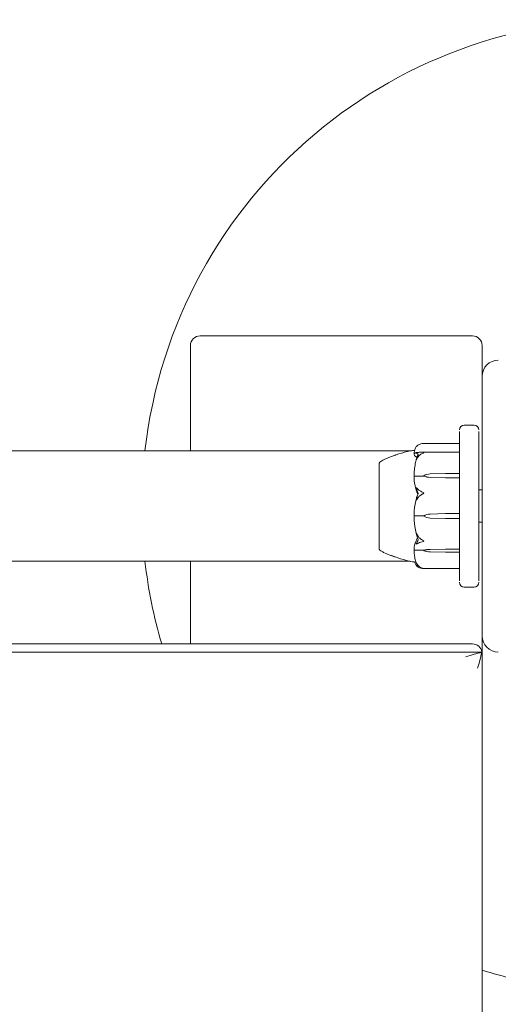
# Model space of a CAD drawing. Units: millimetres. Extents: x 350 to 23170, y -3070 to 6130.
# Drawn here: x 17492 to 17640, y 3926 to 4230 of the extents above; entities that cross this region are included whole.
import ezdxf

# ---------------------------------------------------------------- set-up
doc = ezdxf.new("R2010")
doc.units = ezdxf.units.MM
doc.header["$MEASUREMENT"] = 0

msp = doc.modelspace()

# ---------------------------------------------------------------- linework, layer by layer
at = {"color": 0, "linetype": 'Continuous', "lineweight": 0}
for p, q in [((17545, 4129.5), (17545, 4097)), ((17632, 4132.5), (17548, 4132.5)), ((17635, 4120), (17635, 4129.5)), ((17635, 4120), (17635, 4040)), ((17628, 4085.18), (17628, 4103.03)), ((17632.5, 4105), (17629.5, 4105)), ((17634, 4103.03), (17634, 4056.97)), ((17627.9, 4099.28), (17616.75, 4099.28)), ((16727, 4097), (17612.78, 4097)), ((17627.9, 4096.63), (17616.16, 4096.63)), ((17603.2, 4093.25), (17603.2, 4066.75)), ((17603.25, 4093.25), (17603.2, 4093.25)), ((17618.93, 4089.92), (17623.7, 4090.03)), ((17623.7, 4090.03), (17627.9, 4090.03)), ((17617, 4089.27), (17614.2, 4089.27)), ((17617, 4089.39), (17617, 4089.27)), ((17623.7, 4088.74), (17618.93, 4088.85)), ((17623.7, 4088.74), (17618.93, 4088.83)), ((17627.9, 4088.74), (17623.7, 4088.74)), ((17628, 4084.5), (17628, 4085.18)), ((17628, 4084.5), (17628, 4083.44)), ((17634, 4085), (17635, 4085)), ((17628, 4082.04), (17628, 4083.44)), ((17628, 4056.97), (17628, 4082.04)), ((17617, 4076.95), (17614.2, 4076.95)), ((17617, 4076.91), (17617, 4076.95)), ((17618.93, 4077.55), (17623.7, 4077.68)), ((17618.93, 4077.55), (17623.7, 4077.68)), ((17623.7, 4076.15), (17618.93, 4076.28)), ((17623.7, 4077.68), (17627.9, 4077.68)), ((17627.9, 4076.15), (17623.7, 4076.15)), ((17634, 4075), (17635, 4075)), ((17603.25, 4066.75), (17603.2, 4066.75)), ((17617, 4066.41), (17614.2, 4066.41)), ((17617, 4066.25), (17617, 4066.41)), ((17618.93, 4066.61), (17623.7, 4066.69)), ((17618.93, 4066.64), (17623.7, 4066.69)), ((17623.7, 4065.81), (17618.93, 4065.88)), ((17623.7, 4066.69), (17627.9, 4066.69)), ((17627.9, 4065.81), (17623.7, 4065.81)), ((16727, 4063), (17612.77, 4063)), ((17545, 4063), (17545, 4037.5)), ((17616.75, 4060.72), (17627.9, 4060.72)), ((17629.5, 4055), (17632.5, 4055)), ((17635, 4035), (17635, 4040)), ((17632, 4037.5), (16708, 4037.5)), ((17635, 4035), (16705, 4035)), ((17635, 4035), (17634.83, 4034.83)), ((17635, 3105), (17635, 4035))]:
    msp.add_line(p, q, dxfattribs=at)
for centre, radius, start, end in [((17680, 4080), 150, 360, 173.4925), ((17548, 4129.5), 3, 90, 180), ((17632, 4129.5), 3, 360, 90), ((17640, 4120), 5, 90, 180), ((17629.5, 4103.5), 1.5, 90, 180), ((17632.5, 4103.5), 1.5, 360, 90), ((17627.9, 4099.18), 0.1, 0, 90), ((17627.9, 4096.53), 0.1, 0, 90), ((17604.2, 4092.93), 1, 119.8285, 161.6195), ((17604.2, 4067.07), 1, 198.3668, 240.1695), ((17680, 4080), 150, 186.5075, 196.4592), ((17627.9, 4060.82), 0.1, 270, 360), ((17629.5, 4056.5), 1.5, 180, 270), ((17632.5, 4056.5), 1.5, 270, 360), ((17640, 4040), 5, 180, 270), ((17632, 4034.5), 3, 9.5941, 90), ((17680, 4080), 150, 252.5424, 260.4059)]:
    msp.add_arc(centre, radius, start, end, dxfattribs=at)
for centre, major_axis, ratio, start_param, end_param in [((17627.9, 4089.98), (0.1, 0), 0.45951, 0, 1.570796), ((17627.9, 4088.68), (0.1, 0), 0.667952, 0, 1.570796), ((17635.06, 4080), (-21.06, 0), 0.53501, -0.353746, -0.326983), ((17627.9, 4066.78), (-0.1, 0), 0.897091, -4.712389, -3.141593)]:
    msp.add_ellipse(centre, major_axis=major_axis, ratio=ratio, start_param=start_param, end_param=end_param, dxfattribs=at)
at = {"color": 0, "linetype": 'Continuous', "lineweight": 0, "extrusion": (0, 0, -1)}
for centre, major_axis, ratio, start_param, end_param in [((17619.03, 4087.03), (3.5, 0), 0.825958, -2.189134, -1.598722), ((17619.03, 4091.74), (-3.5, 0), 0.825958, -1.542871, -0.952459), ((17619.03, 4091.22), (-3.5, 0), 0.681391, -1.542871, -0.952459), ((17619.03, 4074.11), (3.5, 0), 0.982659, -2.189134, -1.598722), ((17619.03, 4074.28), (3.5, 0), 0.935108, -2.189134, -1.598722), ((17619.03, 4079.72), (-3.5, 0), 0.982659, -1.542871, -0.952459), ((17627.9, 4077.71), (0.1, 0), 0.309416, 0, 1.570796), ((17627.9, 4076.15), (-0.1, 0), 0.061429, -3.141593, -1.570796), ((17619.03, 4065.41), (3.5, 0), 0.351917, -2.189134, -1.598722), ((17619.03, 4064.64), (3.5, 0), 0.563731, -2.189134, -1.598722), ((17619.03, 4067.86), (-3.5, 0), 0.563731, -1.542871, -0.952459), ((17627.9, 4065.88), (-0.1, 0), 0.754826, -3.141593, -1.570796), ((17630, 4030), (9.58, 3.97), 0.317837, -1.439897, -0.916298), ((17630, 4030), (3.97, 9.58), 0.317837, 0.916298, 1.439897)]:
    msp.add_ellipse(centre, major_axis=major_axis, ratio=ratio, start_param=start_param, end_param=end_param, dxfattribs=at)
at = {"color": 0, "linetype": 'Continuous', "lineweight": 0}
for points, knots in [([(17616.06, 4099.18), (17615.78, 4099.1), (17615.52, 4098.99), (17615.22, 4098.82), (17615.11, 4098.75), (17615.02, 4098.67)], [3.7382233, 3.7382233, 3.7382233, 3.7382233, 3.8335399, 3.8335399, 3.8901312, 3.8901312, 3.8901312, 3.8901312]), ([(17608.18, 4095.7), (17608.55, 4095.84), (17608.94, 4095.97), (17610.47, 4096.46), (17611.64, 4096.77), (17613.28, 4097.1), (17613.74, 4097.18), (17614.2, 4097.24)], [1.418891, 1.418891, 1.418891, 1.418891, 2.629578, 2.629578, 6.26933, 6.26933, 7.654518, 7.654518, 7.654518, 7.654518]), ([(17614.68, 4098.33), (17614.6, 4098.2), (17614.53, 4098.06), (17614.4, 4097.78), (17614.34, 4097.64), (17614.23, 4097.36), (17614.19, 4097.22), (17614.11, 4096.94), (17614.08, 4096.79), (17614.03, 4096.51), (17614.02, 4096.37), (17614.01, 4096.22)], [1.3193744, 1.3193744, 1.3193744, 1.3193744, 1.3641874, 1.3641874, 1.4090004, 1.4090004, 1.4538134, 1.4538134, 1.4986264, 1.4986264, 1.5434394, 1.5434394, 1.5434394, 1.5434394]), ([(17614.01, 4096.04), (17614.03, 4096.11), (17614.07, 4096.16), (17614.15, 4096.24), (17614.2, 4096.27), (17614.31, 4096.33), (17614.36, 4096.36), (17614.5, 4096.41), (17614.57, 4096.43), (17614.73, 4096.48), (17614.82, 4096.51), (17614.92, 4096.53)], [-1.5513507, -1.5513507, -1.5513507, -1.5513507, -1.5010152, -1.5010152, -1.4506798, -1.4506798, -1.4003444, -1.4003444, -1.3500089, -1.3500089, -1.2996735, -1.2996735, -1.2996735, -1.2996735]), ([(17614.05, 4096.14), (17614.05, 4096.14), (17614.04, 4096.15), (17614.02, 4096.17), (17614.01, 4096.2), (17614.01, 4096.22)], [0.01091097, 0.01091097, 0.01091097, 0.01091097, 0.01827666, 0.01827666, 0.04073981, 0.04073981, 0.04073981, 0.04073981]), ([(17615.02, 4098.67), (17614.88, 4098.57), (17614.78, 4098.45), (17614.72, 4098.38), (17614.71, 4098.37), (17614.7, 4098.35), (17614.7, 4098.35), (17614.69, 4098.34), (17614.69, 4098.34), (17614.69, 4098.34), (17614.69, 4098.34), (17614.68, 4098.33), (17614.68, 4098.33), (17614.68, 4098.33)], [0, 0, 0, 0, 0.083782, 0.083782, 0.0989561, 0.0989561, 0.1046942, 0.1046942, 0.1084847, 0.1084847, 0.1119261, 0.1119261, 0.1134826, 0.1134826, 0.1134826, 0.1134826]), ([(17614.75, 4096.32), (17614.73, 4096.33), (17614.69, 4096.35), (17614.68, 4096.38), (17614.68, 4096.39), (17614.68, 4096.4), (17614.68, 4096.4), (17614.69, 4096.41), (17614.69, 4096.41), (17614.69, 4096.41), (17614.69, 4096.42), (17614.69, 4096.42), (17614.7, 4096.42), (17614.7, 4096.43), (17614.71, 4096.43), (17614.72, 4096.45), (17614.73, 4096.46), (17614.8, 4096.5), (17614.9, 4096.53), (17615.02, 4096.55)], [0, 0, 0, 0, 0.02174223, 0.02174223, 0.02601827, 0.02601827, 0.02789892, 0.02789892, 0.02921621, 0.02921621, 0.03047758, 0.03047758, 0.03220078, 0.03220078, 0.03557757, 0.03557757, 0.0447634, 0.0447634, 0.09044833, 0.09044833, 0.09044833, 0.09044833]), ([(17615.02, 4096.55), (17615.11, 4096.56), (17615.22, 4096.57), (17615.52, 4096.6), (17615.78, 4096.61), (17616.06, 4096.62)], [0.9513258, 0.9513258, 0.9513258, 0.9513258, 1.0079171, 1.0079171, 1.1032338, 1.1032338, 1.1032338, 1.1032338]), ([(17616.06, 4096.62), (17616.23, 4096.63), (17616.41, 4096.62), (17616.78, 4096.56), (17616.94, 4096.51), (17616.99, 4096.48), (17616.99, 4096.48), (17617, 4096.47), (17617, 4096.47), (17617, 4096.46)], [0.0028299, 0.0028299, 0.0028299, 0.0028299, 0.0656731, 0.0656731, 0.1317715, 0.1317715, 0.1413403, 0.1413403, 0.147991, 0.147991, 0.147991, 0.147991]), ([(17617, 4096.46), (17617, 4096.46), (17617, 4096.46), (17617, 4096.46), (17617, 4096.46), (17616.99, 4096.45), (17616.99, 4096.45), (17616.98, 4096.44), (17616.96, 4096.43), (17616.91, 4096.4), (17616.85, 4096.38), (17616.63, 4096.28), (17616.37, 4096.16), (17616.06, 4095.97)], [0.147991, 0.147991, 0.147991, 0.147991, 0.1486329, 0.1486329, 0.1554168, 0.1554168, 0.164256, 0.164256, 0.1782573, 0.1782573, 0.2096136, 0.2096136, 0.2752791, 0.2752791, 0.2752791, 0.2752791]), ([(17603.25, 4093.25), (17603.25, 4093.25), (17603.25, 4093.24), (17603.25, 4093.14), (17603.25, 4092.93), (17603.25, 4092.29), (17603.25, 4091.87), (17603.25, 4091.35), (17603.24, 4091.33), (17603.24, 4091.31)], [-0.4971616, -0.4971616, -0.4971616, -0.4971616, -0.4343274, -0.4343274, -0.2127248, -0.2127248, -0.0091991, -0.0091991, 0, 0, 0, 0]), ([(17603.7, 4093.8), (17604.52, 4094.27), (17605.38, 4094.66), (17606.59, 4095.14), (17606.98, 4095.28), (17607.68, 4095.53), (17608.01, 4095.64), (17608.31, 4095.74), (17608.34, 4095.76), (17608.39, 4095.77), (17608.41, 4095.78), (17608.43, 4095.79), (17608.44, 4095.79), (17608.44, 4095.79), (17608.44, 4095.79), (17608.44, 4095.79), (17608.44, 4095.79), (17608.44, 4095.79)], [0, 0, 0, 0, 2.855127, 2.855127, 4.241412, 4.241412, 5.494007, 5.494007, 5.673653, 5.673653, 5.784674, 5.784674, 5.830165, 5.830165, 5.865684, 5.865684, 5.867574, 5.867574, 5.867574, 5.867574]), ([(17614.91, 4095.01), (17614.9, 4095.02), (17614.89, 4095.02), (17614.84, 4095.05), (17614.8, 4095.07), (17614.66, 4095.16), (17614.56, 4095.23), (17614.22, 4095.51), (17614.06, 4095.74), (17614.01, 4095.98), (17614.01, 4095.99), (17614.01, 4096)], [-0.9927008, -0.9927008, -0.9927008, -0.9927008, -0.9831684, -0.9831684, -0.9526565, -0.9526565, -0.8562437, -0.8562437, -0.5655315, -0.5655315, -0.5493331, -0.5493331, -0.5493331, -0.5493331]), ([(17614.71, 4094.42), (17614.63, 4094.12), (17614.55, 4093.81), (17614.41, 4093.19), (17614.35, 4092.88), (17614.24, 4092.26), (17614.19, 4091.95), (17614.12, 4091.32), (17614.08, 4091.01), (17614.04, 4090.38), (17614.02, 4090.07), (17614.01, 4089.75)], [1.3104442, 1.3104442, 1.3104442, 1.3104442, 1.3567096, 1.3567096, 1.4029751, 1.4029751, 1.4492405, 1.4492405, 1.495506, 1.495506, 1.5417714, 1.5417714, 1.5417714, 1.5417714]), ([(17615.02, 4094.84), (17614.88, 4094.61), (17614.78, 4094.4), (17614.72, 4094.3), (17614.71, 4094.28), (17614.7, 4094.27), (17614.7, 4094.27), (17614.69, 4094.27), (17614.69, 4094.26), (17614.69, 4094.26), (17614.69, 4094.26), (17614.68, 4094.26), (17614.68, 4094.27), (17614.68, 4094.27), (17614.68, 4094.27), (17614.68, 4094.29), (17614.68, 4094.3), (17614.69, 4094.33), (17614.69, 4094.35), (17614.71, 4094.41), (17614.72, 4094.45), (17614.74, 4094.51), (17614.74, 4094.53), (17614.75, 4094.55)], [0, 0, 0, 0, 0.0839151, 0.0839151, 0.0989446, 0.0989446, 0.1046848, 0.1046848, 0.1084776, 0.1084776, 0.1119224, 0.1119224, 0.1162276, 0.1162276, 0.1241078, 0.1241078, 0.1430125, 0.1430125, 0.1685672, 0.1685672, 0.220379, 0.220379, 0.2465121, 0.2465121, 0.2465121, 0.2465121]), ([(17616.06, 4095.97), (17615.78, 4095.8), (17615.52, 4095.55), (17615.22, 4095.16), (17615.11, 4095), (17615.02, 4094.84)], [3.7382233, 3.7382233, 3.7382233, 3.7382233, 3.8335399, 3.8335399, 3.8901312, 3.8901312, 3.8901312, 3.8901312]), ([(17603.24, 4091.31), (17603.24, 4091.24), (17603.24, 4091.16), (17603.24, 4091.01), (17603.24, 4090.94), (17603.24, 4090.86)], [-0.08256828, -0.08256828, -0.08256828, -0.08256828, -0.0412753, -0.0412753, 0, 0, 0, 0]), ([(17603.24, 4090.86), (17603.25, 4090.81), (17603.25, 4090.44), (17603.25, 4089.49), (17603.25, 4089.1), (17603.25, 4087.87), (17603.25, 4086.96), (17603.25, 4085.11), (17603.25, 4084.18), (17603.25, 4083.18), (17603.24, 4083.15), (17603.24, 4083.12)], [-0.7260908, -0.7260908, -0.7260908, -0.7260908, -0.5452044, -0.5452044, -0.4343149, -0.4343149, -0.2122564, -0.2122564, -0.0091929, -0.0091929, 0, 0, 0, 0]), ([(17614.08, 4089.25), (17614.06, 4089.29), (17614.05, 4089.34), (17614.01, 4089.5), (17614, 4089.62), (17614.01, 4089.75)], [0.00423663, 0.00423663, 0.00423663, 0.00423663, 0.01823074, 0.01823074, 0.04267843, 0.04267843, 0.04267843, 0.04267843]), ([(17614.01, 4088.73), (17614.01, 4088.84), (17614.01, 4088.95), (17614.04, 4089.13), (17614.06, 4089.2), (17614.08, 4089.25)], [0, 0, 0, 0, 0.03830031, 0.03830031, 0.06712735, 0.06712735, 0.06712735, 0.06712735]), ([(17614.93, 4084.15), (17614.91, 4084.19), (17614.9, 4084.24), (17614.84, 4084.4), (17614.8, 4084.5), (17614.66, 4084.92), (17614.56, 4085.24), (17614.22, 4086.55), (17614.06, 4087.55), (17614.01, 4088.62), (17614.01, 4088.67), (17614.01, 4088.73)], [-0.9823146, -0.9823146, -0.9823146, -0.9823146, -0.9655303, -0.9655303, -0.9355677, -0.9355677, -0.8408895, -0.8408895, -0.5554016, -0.5554016, -0.5395267, -0.5395267, -0.5395267, -0.5395267]), ([(17614.08, 4089.25), (17614.09, 4089.26), (17614.11, 4089.26), (17614.15, 4089.27), (17614.17, 4089.27), (17614.2, 4089.27)], [-0.01326086, -0.01326086, -0.01326086, -0.01326086, -0.0075834, -0.0075834, 0, 0, 0, 0]), ([(17614.75, 4085.36), (17614.73, 4085.42), (17614.69, 4085.54), (17614.68, 4085.63), (17614.68, 4085.64), (17614.68, 4085.65), (17614.68, 4085.66), (17614.68, 4085.67), (17614.69, 4085.67), (17614.69, 4085.67), (17614.69, 4085.67), (17614.69, 4085.68), (17614.7, 4085.68), (17614.7, 4085.68), (17614.7, 4085.68), (17614.72, 4085.68), (17614.73, 4085.67), (17614.76, 4085.65), (17614.8, 4085.62), (17614.9, 4085.51), (17614.96, 4085.44), (17615.02, 4085.37)], [0, 0, 0, 0, 0.02163494, 0.02163494, 0.02503799, 0.02503799, 0.02658143, 0.02658143, 0.02759534, 0.02759534, 0.02851464, 0.02851464, 0.02967905, 0.02967905, 0.03180712, 0.03180712, 0.03715407, 0.03715407, 0.05318117, 0.05318117, 0.07430463, 0.07430463, 0.07430463, 0.07430463]), ([(17615.12, 4083.62), (17615.12, 4083.62), (17615.12, 4083.62), (17615.05, 4083.81), (17614.99, 4083.99), (17614.93, 4084.15)], [-0.06235471, -0.06235471, -0.06235471, -0.06235471, -0.06220607, -0.06220607, 0, 0, 0, 0]), ([(17615.02, 4085.37), (17615.11, 4085.25), (17615.22, 4085.14), (17615.52, 4084.87), (17615.78, 4084.69), (17616.06, 4084.57)], [0.9513258, 0.9513258, 0.9513258, 0.9513258, 1.0079171, 1.0079171, 1.1032338, 1.1032338, 1.1032338, 1.1032338]), ([(17616.06, 4084.57), (17616.24, 4084.5), (17616.43, 4084.4), (17616.79, 4084.21), (17616.94, 4084.12), (17616.99, 4084.06), (17616.99, 4084.05), (17617, 4084.04), (17617, 4084.03), (17617, 4084.03)], [0.0003075, 0.0003075, 0.0003075, 0.0003075, 0.0653858, 0.0653858, 0.1281779, 0.1281779, 0.1373797, 0.1373797, 0.1437063, 0.1437063, 0.1437063, 0.1437063]), ([(17617, 4084.03), (17617, 4084.03), (17617, 4084.03), (17617, 4084.02), (17617, 4084.01), (17616.99, 4084), (17616.99, 4084), (17616.97, 4083.98), (17616.96, 4083.97), (17616.9, 4083.92), (17616.84, 4083.88), (17616.62, 4083.74), (17616.36, 4083.58), (17616.06, 4083.4)], [0.1437063, 0.1437063, 0.1437063, 0.1437063, 0.1444549, 0.1444549, 0.1510723, 0.1510723, 0.1597674, 0.1597674, 0.173602, 0.173602, 0.2046621, 0.2046621, 0.2689484, 0.2689484, 0.2689484, 0.2689484]), ([(17603.24, 4083.12), (17603.24, 4082.98), (17603.24, 4082.85), (17603.24, 4082.58), (17603.24, 4082.44), (17603.24, 4082.31)], [-0.08256828, -0.08256828, -0.08256828, -0.08256828, -0.0412753, -0.0412753, 0, 0, 0, 0]), ([(17603.24, 4082.31), (17603.25, 4082.23), (17603.25, 4081.59), (17603.25, 4080.16), (17603.25, 4079.62), (17603.25, 4077.99), (17603.25, 4076.92), (17603.25, 4074.94), (17603.25, 4074.04), (17603.25, 4073.16), (17603.24, 4073.12), (17603.24, 4073.1)], [-0.7260908, -0.7260908, -0.7260908, -0.7260908, -0.5452044, -0.5452044, -0.4343149, -0.4343149, -0.2122564, -0.2122564, -0.0091929, -0.0091929, 0, 0, 0, 0]), ([(17614.01, 4077.57), (17614.05, 4078.93), (17614.23, 4080.28), (17614.64, 4082.06), (17614.77, 4082.51), (17614.91, 4082.98), (17614.92, 4083.01), (17614.93, 4083.03)], [-0.4421286, -0.4421286, -0.4421286, -0.4421286, -0.1182977, -0.1182977, -0.0078038, -0.0078038, 0, 0, 0, 0]), ([(17615.02, 4082.31), (17614.88, 4082.09), (17614.78, 4081.91), (17614.72, 4081.84), (17614.71, 4081.83), (17614.7, 4081.83), (17614.7, 4081.83), (17614.69, 4081.83), (17614.69, 4081.83), (17614.69, 4081.83), (17614.69, 4081.84), (17614.68, 4081.84), (17614.68, 4081.84), (17614.68, 4081.85), (17614.68, 4081.86), (17614.68, 4081.88), (17614.68, 4081.9), (17614.69, 4081.95), (17614.69, 4081.98), (17614.71, 4082.06), (17614.73, 4082.13), (17614.75, 4082.19)], [0, 0, 0, 0, 0.083782, 0.083782, 0.0989561, 0.0989561, 0.1046942, 0.1046942, 0.1084847, 0.1084847, 0.1119261, 0.1119261, 0.1162251, 0.1162251, 0.1240905, 0.1240905, 0.1441922, 0.1441922, 0.1755415, 0.1755415, 0.2440323, 0.2440323, 0.2440323, 0.2440323]), ([(17616.06, 4083.4), (17615.78, 4083.23), (17615.52, 4082.99), (17615.22, 4082.63), (17615.11, 4082.47), (17615.02, 4082.31)], [3.7382233, 3.7382233, 3.7382233, 3.7382233, 3.8335399, 3.8335399, 3.8901312, 3.8901312, 3.8901312, 3.8901312]), ([(17614.08, 4076.96), (17614.06, 4077.01), (17614.05, 4077.07), (17614.01, 4077.26), (17614, 4077.41), (17614.01, 4077.57)], [0.00423663, 0.00423663, 0.00423663, 0.00423663, 0.01823074, 0.01823074, 0.04341037, 0.04341037, 0.04341037, 0.04341037]), ([(17614.01, 4076.35), (17614.01, 4076.47), (17614.01, 4076.6), (17614.04, 4076.82), (17614.06, 4076.9), (17614.08, 4076.96)], [0.00044364, 0.00044364, 0.00044364, 0.00044364, 0.03830031, 0.03830031, 0.06712735, 0.06712735, 0.06712735, 0.06712735]), ([(17614.01, 4076.35), (17614.02, 4076.01), (17614.04, 4075.67), (17614.09, 4074.99), (17614.12, 4074.65), (17614.2, 4073.98), (17614.25, 4073.64), (17614.36, 4072.97), (17614.43, 4072.63), (17614.57, 4071.97), (17614.65, 4071.64), (17614.73, 4071.31)], [-1.5413403, -1.5413403, -1.5413403, -1.5413403, -1.4942462, -1.4942462, -1.4471521, -1.4471521, -1.4000581, -1.4000581, -1.352964, -1.352964, -1.3058699, -1.3058699, -1.3058699, -1.3058699]), ([(17614.08, 4076.96), (17614.09, 4076.96), (17614.11, 4076.95), (17614.15, 4076.95), (17614.17, 4076.95), (17614.2, 4076.95)], [0.01860277, 0.01860277, 0.01860277, 0.01860277, 0.02428669, 0.02428669, 0.03187873, 0.03187873, 0.03187873, 0.03187873]), ([(17603.24, 4073.1), (17603.24, 4072.98), (17603.24, 4072.86), (17603.24, 4072.63), (17603.24, 4072.52), (17603.24, 4072.41)], [-0.08256828, -0.08256828, -0.08256828, -0.08256828, -0.0412753, -0.0412753, 0, 0, 0, 0]), ([(17603.24, 4072.41), (17603.25, 4072.34), (17603.25, 4071.8), (17603.25, 4070.74), (17603.25, 4070.35), (17603.25, 4069.29), (17603.25, 4068.68), (17603.25, 4067.73), (17603.25, 4067.39), (17603.25, 4067.14), (17603.24, 4067.13), (17603.24, 4067.12)], [-0.7260908, -0.7260908, -0.7260908, -0.7260908, -0.5452044, -0.5452044, -0.4343149, -0.4343149, -0.2122564, -0.2122564, -0.0091929, -0.0091929, 0, 0, 0, 0]), ([(17614.01, 4066.8), (17614.05, 4067.58), (17614.23, 4068.36), (17614.64, 4069.37), (17614.77, 4069.62), (17614.91, 4069.89), (17614.92, 4069.9), (17614.93, 4069.91)], [-0.4421286, -0.4421286, -0.4421286, -0.4421286, -0.1182977, -0.1182977, -0.0078038, -0.0078038, 0, 0, 0, 0]), ([(17614.75, 4071.26), (17614.73, 4071.33), (17614.69, 4071.49), (17614.68, 4071.58), (17614.68, 4071.59), (17614.68, 4071.6), (17614.68, 4071.61), (17614.69, 4071.61), (17614.69, 4071.61), (17614.69, 4071.61), (17614.69, 4071.61), (17614.69, 4071.61), (17614.7, 4071.61), (17614.7, 4071.6), (17614.71, 4071.6), (17614.72, 4071.58), (17614.73, 4071.56), (17614.8, 4071.45), (17614.9, 4071.27), (17615.02, 4071.04)], [0, 0, 0, 0, 0.02174223, 0.02174223, 0.02601828, 0.02601828, 0.02789892, 0.02789892, 0.02921621, 0.02921621, 0.03047758, 0.03047758, 0.03220078, 0.03220078, 0.03557757, 0.03557757, 0.0447634, 0.0447634, 0.09044834, 0.09044834, 0.09044834, 0.09044834]), ([(17615.02, 4071.04), (17615.11, 4070.87), (17615.22, 4070.7), (17615.52, 4070.29), (17615.78, 4070.03), (17616.06, 4069.84)], [0.9513258, 0.9513258, 0.9513258, 0.9513258, 1.0079171, 1.0079171, 1.1032338, 1.1032338, 1.1032338, 1.1032338]), ([(17616.06, 4068.84), (17615.78, 4068.78), (17615.52, 4068.69), (17615.22, 4068.55), (17615.11, 4068.49), (17615.02, 4068.43)], [3.7382233, 3.7382233, 3.7382233, 3.7382233, 3.8335399, 3.8335399, 3.8901312, 3.8901312, 3.8901312, 3.8901312]), ([(17616.06, 4069.84), (17616.23, 4069.73), (17616.41, 4069.62), (17616.78, 4069.4), (17616.94, 4069.32), (17616.99, 4069.26), (17616.99, 4069.25), (17617, 4069.24), (17617, 4069.24), (17617, 4069.23)], [0.0028316, 0.0028316, 0.0028316, 0.0028316, 0.0656737, 0.0656737, 0.1317737, 0.1317737, 0.1413427, 0.1413427, 0.1479937, 0.1479937, 0.1479937, 0.1479937]), ([(17617, 4069.23), (17617, 4069.23), (17617, 4069.23), (17617, 4069.23), (17617, 4069.22), (17616.99, 4069.21), (17616.99, 4069.21), (17616.98, 4069.19), (17616.96, 4069.18), (17616.91, 4069.15), (17616.85, 4069.12), (17616.63, 4069.02), (17616.37, 4068.91), (17616.06, 4068.84)], [0.1479937, 0.1479937, 0.1479937, 0.1479937, 0.1486355, 0.1486355, 0.1554195, 0.1554195, 0.1642588, 0.1642588, 0.1782601, 0.1782601, 0.2096165, 0.2096165, 0.2752831, 0.2752831, 0.2752831, 0.2752831]), ([(17603.24, 4067.12), (17603.24, 4067.09), (17603.24, 4067.06), (17603.24, 4067), (17603.24, 4066.98), (17603.24, 4066.95)], [-0.08256828, -0.08256828, -0.08256828, -0.08256828, -0.0412753, -0.0412753, 0, 0, 0, 0]), ([(17603.24, 4066.95), (17603.25, 4066.94), (17603.25, 4066.82), (17603.25, 4066.76), (17603.25, 4066.75), (17603.25, 4066.75)], [-0.7260908, -0.7260908, -0.7260908, -0.7260908, -0.5452044, -0.5452044, -0.5023224, -0.5023224, -0.5023224, -0.5023224]), ([(17608.15, 4064.31), (17608.01, 4064.36), (17607.85, 4064.41), (17607.32, 4064.59), (17606.94, 4064.73), (17605.9, 4065.13), (17605.22, 4065.41), (17604.27, 4065.88), (17603.98, 4066.04), (17603.7, 4066.2)], [2.394315, 2.394315, 2.394315, 2.394315, 3.045611, 3.045611, 4.458416, 4.458416, 6.734071, 6.734071, 7.718343, 7.718343, 7.718343, 7.718343]), ([(17614.08, 4066.45), (17614.06, 4066.48), (17614.05, 4066.51), (17614.01, 4066.63), (17614, 4066.71), (17614.01, 4066.8)], [0.00423663, 0.00423663, 0.00423663, 0.00423663, 0.01823074, 0.01823074, 0.04341037, 0.04341037, 0.04341037, 0.04341037]), ([(17614.01, 4066.11), (17614.01, 4066.18), (17614.01, 4066.25), (17614.04, 4066.37), (17614.06, 4066.41), (17614.08, 4066.45)], [0.00253303, 0.00253303, 0.00253303, 0.00253303, 0.03830031, 0.03830031, 0.06712735, 0.06712735, 0.06712735, 0.06712735]), ([(17614.01, 4066.11), (17614.02, 4065.87), (17614.03, 4065.62), (17614.08, 4065.12), (17614.11, 4064.87), (17614.19, 4064.38), (17614.24, 4064.13), (17614.34, 4063.64), (17614.4, 4063.39), (17614.54, 4062.91), (17614.61, 4062.66), (17614.69, 4062.42)], [-1.5422749, -1.5422749, -1.5422749, -1.5422749, -1.4967623, -1.4967623, -1.4512497, -1.4512497, -1.4057372, -1.4057372, -1.3602246, -1.3602246, -1.314712, -1.314712, -1.314712, -1.314712]), ([(17614.08, 4066.45), (17614.09, 4066.44), (17614.11, 4066.43), (17614.15, 4066.42), (17614.17, 4066.41), (17614.2, 4066.41)], [-0.01326086, -0.01326086, -0.01326086, -0.01326086, -0.0075834, -0.0075834, 0, 0, 0, 0]), ([(17615.02, 4068.43), (17614.88, 4068.35), (17614.78, 4068.3), (17614.72, 4068.31), (17614.71, 4068.31), (17614.7, 4068.32), (17614.7, 4068.32), (17614.69, 4068.32), (17614.69, 4068.32), (17614.69, 4068.33), (17614.69, 4068.33), (17614.68, 4068.34), (17614.68, 4068.34), (17614.68, 4068.35), (17614.68, 4068.35), (17614.68, 4068.37), (17614.68, 4068.38), (17614.69, 4068.41), (17614.69, 4068.42), (17614.71, 4068.46), (17614.72, 4068.49), (17614.74, 4068.53), (17614.74, 4068.54), (17614.75, 4068.55)], [0, 0, 0, 0, 0.0839151, 0.0839151, 0.0989446, 0.0989446, 0.1046848, 0.1046848, 0.1084776, 0.1084776, 0.1119224, 0.1119224, 0.1162276, 0.1162276, 0.1241078, 0.1241078, 0.1430125, 0.1430125, 0.1685672, 0.1685672, 0.220379, 0.220379, 0.2465121, 0.2465121, 0.2465121, 0.2465121]), ([(17614.6, 4062.71), (17613.9, 4062.78), (17613.2, 4062.91), (17611.32, 4063.31), (17610.15, 4063.63), (17608.24, 4064.27), (17607.49, 4064.55), (17606.77, 4064.85)], [0.420969, 0.420969, 0.420969, 0.420969, 2.536181, 2.536181, 6.188694, 6.188694, 8.591521, 8.591521, 8.591521, 8.591521]), ([(17614.68, 4061.67), (17614.6, 4061.8), (17614.53, 4061.94), (17614.4, 4062.22), (17614.34, 4062.36), (17614.25, 4062.58), (17614.22, 4062.67), (17614.2, 4062.75)], [1.3193744, 1.3193744, 1.3193744, 1.3193744, 1.3641854, 1.3641854, 1.4089964, 1.4089964, 1.4361487, 1.4361487, 1.4361487, 1.4361487]), ([(17614.75, 4062.28), (17614.73, 4062.32), (17614.69, 4062.42), (17614.68, 4062.46), (17614.68, 4062.46), (17614.68, 4062.47), (17614.68, 4062.47), (17614.68, 4062.47), (17614.69, 4062.47), (17614.69, 4062.46), (17614.69, 4062.46), (17614.69, 4062.46), (17614.7, 4062.45), (17614.7, 4062.45), (17614.7, 4062.44), (17614.72, 4062.42), (17614.73, 4062.41), (17614.76, 4062.35), (17614.8, 4062.29), (17614.9, 4062.14), (17614.96, 4062.05), (17615.02, 4061.97)], [0, 0, 0, 0, 0.02163494, 0.02163494, 0.02503799, 0.02503799, 0.02658143, 0.02658143, 0.02759534, 0.02759534, 0.02851464, 0.02851464, 0.02967905, 0.02967905, 0.03180712, 0.03180712, 0.03715407, 0.03715407, 0.05318117, 0.05318117, 0.07430463, 0.07430463, 0.07430463, 0.07430463]), ([(17615.02, 4061.33), (17614.88, 4061.43), (17614.78, 4061.55), (17614.72, 4061.62), (17614.71, 4061.63), (17614.7, 4061.65), (17614.7, 4061.65), (17614.69, 4061.66), (17614.69, 4061.66), (17614.69, 4061.66), (17614.69, 4061.66), (17614.68, 4061.67), (17614.68, 4061.67), (17614.68, 4061.67), (17614.68, 4061.67), (17614.68, 4061.68), (17614.68, 4061.67), (17614.69, 4061.67), (17614.69, 4061.67), (17614.71, 4061.65), (17614.73, 4061.63), (17614.75, 4061.62)], [0, 0, 0, 0, 0.083782, 0.083782, 0.0989561, 0.0989561, 0.1046942, 0.1046942, 0.1084847, 0.1084847, 0.1119261, 0.1119261, 0.1162251, 0.1162251, 0.1240905, 0.1240905, 0.1441922, 0.1441922, 0.1755436, 0.1755436, 0.2440325, 0.2440325, 0.2440325, 0.2440325]), ([(17615.02, 4061.97), (17615.11, 4061.83), (17615.22, 4061.71), (17615.52, 4061.4), (17615.78, 4061.2), (17616.06, 4061.06)], [0.9513258, 0.9513258, 0.9513258, 0.9513258, 1.0079171, 1.0079171, 1.1032338, 1.1032338, 1.1032338, 1.1032338]), ([(17616.06, 4060.82), (17615.78, 4060.9), (17615.52, 4061.01), (17615.22, 4061.18), (17615.11, 4061.25), (17615.02, 4061.33)], [3.7382233, 3.7382233, 3.7382233, 3.7382233, 3.8335399, 3.8335399, 3.8901312, 3.8901312, 3.8901312, 3.8901312]), ([(17616.06, 4061.06), (17616.24, 4060.97), (17616.43, 4060.9), (17616.79, 4060.79), (17616.94, 4060.77), (17616.99, 4060.75), (17616.99, 4060.75), (17617, 4060.75), (17617, 4060.75), (17617, 4060.75)], [0.0003058, 0.0003058, 0.0003058, 0.0003058, 0.0653852, 0.0653852, 0.1281758, 0.1281758, 0.1373774, 0.1373774, 0.1437039, 0.1437039, 0.1437039, 0.1437039]), ([(17617, 4060.75), (17617, 4060.75), (17617, 4060.75), (17617, 4060.74), (17617, 4060.74), (17616.99, 4060.74), (17616.99, 4060.74), (17616.97, 4060.74), (17616.96, 4060.73), (17616.9, 4060.73), (17616.84, 4060.72), (17616.62, 4060.72), (17616.36, 4060.73), (17616.06, 4060.82)], [0.1437039, 0.1437039, 0.1437039, 0.1437039, 0.1444525, 0.1444525, 0.1510698, 0.1510698, 0.1597648, 0.1597648, 0.1735994, 0.1735994, 0.2046593, 0.2046593, 0.2689442, 0.2689442, 0.2689442, 0.2689442])]:
    msp.add_open_spline(points, degree=3, knots=knots, dxfattribs=at)
for points in [[(17616.75, 4099.28), (17616.6, 4099.28), (17616.35, 4099.26), (17616.06, 4099.18)], [(17615.3, 4095.95), (17615.08, 4096.13), (17614.9, 4096.25), (17614.75, 4096.32)], [(17614.01, 4096), (17614.01, 4096.02), (17614.01, 4096.03), (17614.01, 4096.04)], [(17614.75, 4094.55), (17614.91, 4095.05), (17615.09, 4095.52), (17615.3, 4095.95)], [(17615.3, 4083.9), (17615.08, 4084.44), (17614.9, 4084.93), (17614.75, 4085.36)], [(17614.75, 4082.19), (17614.9, 4082.72), (17615.08, 4083.29), (17615.3, 4083.9)], [(17614.93, 4083.03), (17614.99, 4083.23), (17615.05, 4083.42), (17615.12, 4083.62)], [(17615.3, 4069.57), (17615.08, 4070.15), (17614.9, 4070.73), (17614.75, 4071.26)], [(17614.75, 4068.55), (17614.91, 4068.85), (17615.09, 4069.19), (17615.3, 4069.57)], [(17614.93, 4069.91), (17614.98, 4070), (17615.02, 4070.1), (17615.07, 4070.21)], [(17615.3, 4061.34), (17615.08, 4061.63), (17614.9, 4061.95), (17614.75, 4062.28)], [(17614.75, 4061.62), (17614.9, 4061.49), (17615.08, 4061.39), (17615.3, 4061.34)]]:
    msp.add_open_spline(points, degree=3, dxfattribs=at)

doc.saveas('drawing.dxf')
